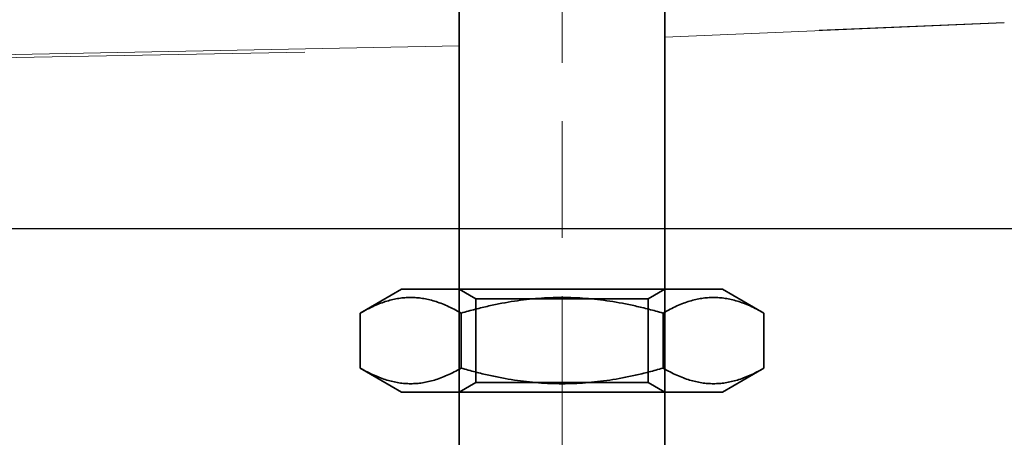
# Model space of a CAD drawing. Units: millimetres. Extents: x 1469 to 2238, y 596 to 1326.
# Drawn here: x 2069 to 2117, y 1217 to 1237 of the extents above; entities that cross this region are included whole.
import ezdxf

# ---------------------------------------------------------------- set-up
doc = ezdxf.new("R2010")
doc.units = ezdxf.units.MM
doc.header["$LTSCALE"] = 4
doc.linetypes.add('CHAIN', pattern=[0.3543, 0.2362, -0.0295, 0.0591, -0.0295])
doc.linetypes.add('DASH_DOT', pattern=[0.182, 0.1181, -0.0295, 0.0049, -0.0295])
for name, color, linetype, lineweight in [('Kóta (ISO)', 3, 'Continuous', 25), ('Obrys', 7, 'Continuous', 18), ('Viditelná (ISO)', 7, 'Continuous', 35)]:
    doc.layers.add(name, color=color, linetype=linetype, lineweight=lineweight)
doc.layers.add('Osa (ISO)', color=1, linetype='DASH_DOT', lineweight=9, true_color=0xff0000)
doc.layers.add('Šrafy (ISO)', color=6, linetype='Continuous', lineweight=9, true_color=0xff00ff)
doc.styles.add('Text poznámky (ISO)', font='tahoma.ttf')
doc.dimstyles.new('Výchozí (ISO)', dxfattribs={"dimscale": 2.5, "dimtxt": 3.5, "dimasz": 2.5, "dimexe": 1, "dimexo": 0, "dimgap": 0.762, "dimtad": 1, "dimrnd": 1e-08, "dimtxsty": 'Text poznámky (ISO)', "dimcen": 0.09, "dimdle": 10, "dimclrd": 256, "dimclre": 256, "dimclrt": 256, "dimazin": 2, "dimtfac": 1.001486, "dimtmove": 0, "dimatfit": 3, "dimfxl": 1, "dimtolj": 1, "dimlwd": -1, "dimlwe": -1, "dimarcsym": 0})

# ---------------------------------------------------------------- blocks, each defined once
blk = doc.blocks.new('*D4')
at = {"layer": 'Defpoints', "color": 0}
for p in [(1880.607, 1287.124), (2235.972, 1287.124), (1880.607, 1227.124)]:
    blk.add_point(p, dxfattribs=at)
at = {"layer": 'Kóta (ISO)'}
for p, q in [((1880.607, 1287.124), (2238.472, 1287.124)), ((2235.972, 1233.374), (2235.972, 1280.874)), ((1880.607, 1227.124), (2238.472, 1227.124))]:
    blk.add_line(p, q, dxfattribs=at)
for points in [[(2234.93, 1280.874), (2237.014, 1280.874), (2235.972, 1287.124)], [(2234.93, 1233.374), (2237.014, 1233.374), (2235.972, 1227.124)]]:
    blk.add_solid(points, dxfattribs=at)
at = {"layer": 'Kóta (ISO)', "insert": (2229.513, 1257.124), "char_height": 8.75, "attachment_point": 5, "rotation": 90, "style": 'Text poznámky (ISO)'}
blk.add_mtext('\\A1;60', dxfattribs=at)
blk = doc.blocks.new('A$C768832E6')
at = {"layer": 'Osa (ISO)', "linetype": 'CHAIN', "ltscale": 23.990969}
blk.add_line((20, 0), (20, 97), dxfattribs=at)
at = {"layer": 'Viditelná (ISO)'}
for p, q in [((15, 67), (15, 82)), ((25, 67), (25, 82)), ((15, 52), (15, 67)), ((25, 52), (25, 67)), ((12.2, 57), (10.185, 55.837)), ((12.2, 57), (27.8, 57)), ((15.812, 56.531), (15, 57)), ((24.188, 56.531), (25, 57)), ((27.8, 57), (29.815, 55.837)), ((15.812, 56.531), (24.188, 56.531)), ((15.812, 52.469), (15.812, 56.531)), ((24.188, 52.469), (24.188, 56.531)), ((10.185, 53.163), (10.185, 55.837)), ((15.093, 53.163), (15.093, 55.837)), ((24.907, 53.163), (24.907, 55.837)), ((29.815, 53.163), (29.815, 55.837)), ((12.2, 52), (10.185, 53.163)), ((27.8, 52), (29.815, 53.163)), ((15.812, 52.469), (15, 52)), ((24.188, 52.469), (15.812, 52.469)), ((24.188, 52.469), (25, 52)), ((12.2, 52), (27.8, 52)), ((15, 15), (15, 52)), ((25, 15), (25, 52))]:
    blk.add_line(p, q, dxfattribs=at)
for points in [[(15.093, 55.837), (12.639, 57.253), (10.185, 55.837)], [(24.907, 55.837), (20, 57.253), (15.093, 55.837)], [(29.815, 55.837), (27.361, 57.253), (24.907, 55.837)], [(10.185, 53.163), (12.639, 51.747), (15.093, 53.163)], [(15.093, 53.163), (20, 51.747), (24.907, 53.163)], [(24.907, 53.163), (27.361, 51.747), (29.815, 53.163)]]:
    blk.add_rational_spline(points, [1, 1.15470053838, 1], degree=2, dxfattribs=at)

msp = doc.modelspace()

# ---------------------------------------------------------------- linework, layer by layer
at = {"layer": 'Obrys'}
for p, q in [((2117.107, 1237.124), (2100.607, 1236.435)), ((2117.107, 1237.141), (2108.107, 1236.761)), ((2083.107, 1235.704), (1956.952, 1233.369)), ((2090.607, 1236.011), (1956.953, 1233.352))]:
    msp.add_line(p, q, dxfattribs=at)

# ---------------------------------------------------------------- block references
at = {"layer": 'Šrafy (ISO)'}
msp.add_blockref('A$C768832E6', (2075.607, 1167.181), dxfattribs=at)

# ---------------------------------------------------------------- dimensions: what is measured, and where the dimension line sits
at = {"layer": 'Kóta (ISO)'}
dim = msp.add_linear_dim(base=(2235.972, 1287.124), p1=(1880.607, 1227.124), p2=(1880.607, 1287.124), angle=90, dimstyle='Výchozí (ISO)', override={"dimdec": 0, "dimtofl": 0, "dimatfit": 1}, dxfattribs=at)
dim.commit()
dim.dimension.update_dxf_attribs({"geometry": '*D4', "text_midpoint": (2235.972, 1257.124), "dimtype": 128})

doc.saveas('drawing.dxf')
